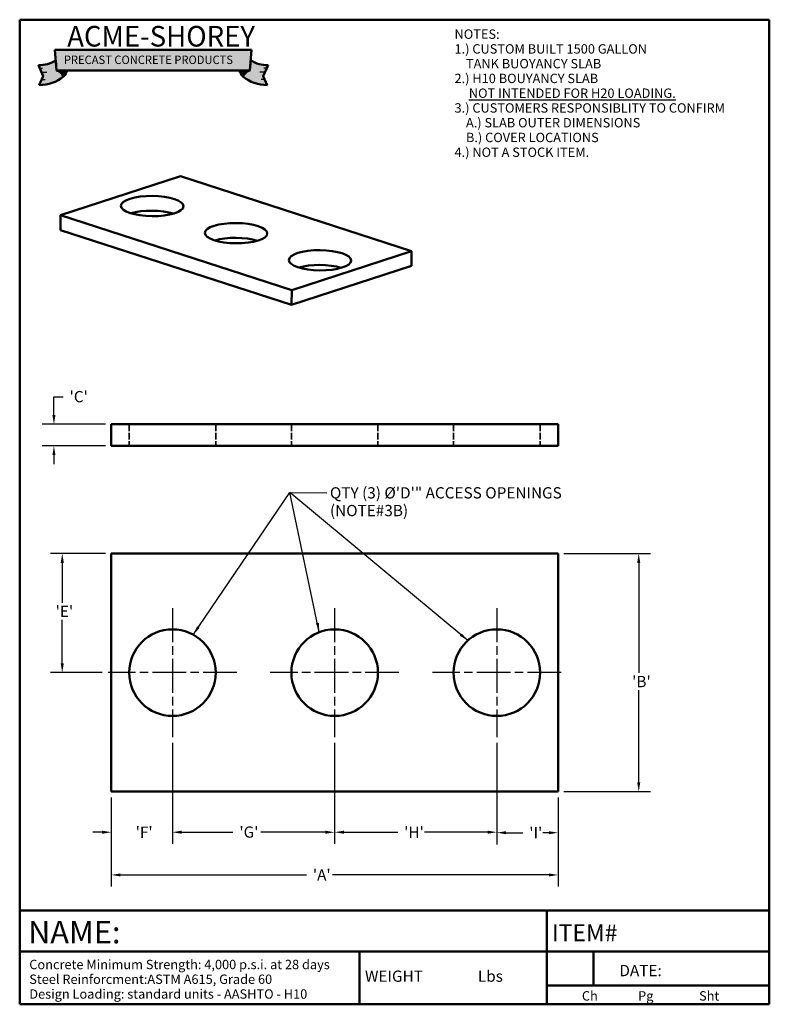
# Model space of a CAD drawing. Units: inches. Extents: x 6 to 215, y 6 to 280.
import ezdxf
from ezdxf.enums import TextEntityAlignment as Align

# ---------------------------------------------------------------- set-up
doc = ezdxf.new("R2010")
doc.units = ezdxf.units.IN
doc.header["$LTSCALE"] = 1170
doc.header["$MEASUREMENT"] = 0
doc.linetypes.add('CHAIN', pattern=[0.7087, 0.4724, -0.0591, 0.1181, -0.0591])
doc.linetypes.add('DASHED', pattern=[0.2067, 0.1654, -0.0413])
for name, color, linetype, lineweight in [('Center Mark(ACME )', 7, 'Continuous', 25), ('Dimensions(ACME )', 7, 'Continuous', 25), ('Hidden Edges(ACME )', 7, 'DASHED', 35), ('Sketch Geometry(ACME )', 7, 'Continuous', 50), ('Symbols(ACME )', 7, 'Continuous', 25), ('Title (ANSI)', 7, 'Continuous', 50), ('Visible Edges(ACME )', 7, 'Continuous', 50)]:
    doc.layers.add(name, color=color, linetype=linetype, lineweight=lineweight)
doc.layers.add('obj', color=250, linetype='Continuous', lineweight=25, true_color=0x333333)
doc.styles.add('DEFAULT-ACME', font='arial.ttf')
doc.styles.add('Note Text (ANSI)', font='tahoma.ttf')
doc.styles.get("Standard").update_dxf_attribs({"font": 'ROMANS.shx'})
doc.dimstyles.new('DEFAULT-ACME -01', dxfattribs={"dimscale": 26, "dimtxt": 0.1200000047683716, "dimasz": 0.09842519462108612, "dimexe": 0.125, "dimexo": 0.0625, "dimgap": 0.03149606299212598, "dimtad": 0, "dimtih": 1, "dimtoh": 1, "dimrnd": 1e-08, "dimzin": 1, "dimdsep": 46, "dimlunit": 4, "dimtxsty": 'DEFAULT-ACME', "dimcen": 0.09, "dimdle": 0.3937007874015748, "dimclrd": 256, "dimclre": 256, "dimclrt": 7, "dimadec": 0, "dimazin": 0, "dimtfac": 1, "dimtofl": 0, "dimtmove": 0, "dimatfit": 3, "dimfxl": 1, "dimfrac": 2, "dimtolj": 1, "dimtzin": 0, "dimlwd": 25, "dimlwe": 25, "dimarcsym": 0})
doc.dimstyles.new('DEFAULT-ACME -01$7', dxfattribs={"dimscale": 26, "dimtxt": 0.1200000047683716, "dimasz": 0.09842519462108612, "dimexe": 0.125, "dimexo": 0.0625, "dimgap": 0.03149606299212598, "dimtad": 0, "dimtih": 1, "dimtoh": 1, "dimrnd": 1e-08, "dimzin": 1, "dimdsep": 46, "dimlunit": 4, "dimtxsty": 'DEFAULT-ACME', "dimcen": 0.09, "dimdle": 0.3937007874015748, "dimclrd": 256, "dimclre": 256, "dimclrt": 7, "dimadec": 0, "dimazin": 0, "dimtfac": 1, "dimtofl": 0, "dimtmove": 0, "dimatfit": 3, "dimfxl": 1, "dimfrac": 2, "dimtolj": 1, "dimtzin": 0, "dimlwd": 25, "dimlwe": 25, "dimarcsym": 0})

# ---------------------------------------------------------------- blocks, each defined once
blk = doc.blocks.new('Borders Back-Sheet2')
at = {"layer": 'obj', "true_color": 0xffbf00}
blk.add_hatch(color=40, dxfattribs=at).paths.add_polyline_path([(2.70785398968451, 10.20927958608878), (2.724476835754436, 10.42927958608878), (0.6259818238030315, 10.42927958608878), (0.6426046698729575, 10.20927958608878)])
h = blk.add_hatch(color=40, dxfattribs=at)
edge = h.paths.add_edge_path()
edge.add_arc((0.6762940751910071, 10.12328539359715), 0.04733534235275762, 27.59096119754079, 33.69630227081225)
edge.add_arc((0.606037313980897, 10.08998509610734), 0.1247731816411983, 28.51300640312043, 72.95811964827844)
edge.add_line((0.6426046698729603, 10.20927958608878), (0.6344753423958458, 10.31686958827259))
edge.add_arc((0.4650882714201812, 10.56874110136299), 0.3035312816171711, 266.9995173499557, 303.9213766419609, ccw=False)
edge.add_line((0.4492001181551549, 10.26562593264656), (0.5010388680013033, 10.14833564196563))
edge.add_line((0.5010388680013033, 10.14833564196563), (0.4586141270112498, 10.05234547596906))
edge.add_arc((0.461550086931483, 10.45351439872598), 0.4011796660432767, 269.5806875869146, 309.7808932130421)
h = blk.add_hatch(color=40, dxfattribs=at)
edge = h.paths.add_edge_path()
edge.add_line((2.891844532546219, 10.05234547596907), (2.849419791556166, 10.14833564196563))
edge.add_line((2.849419791556166, 10.14833564196563), (2.901258541402314, 10.26562593264656))
edge.add_arc((2.885370388137286, 10.56874110136299), 0.3035312816171694, 236.0786233580391, 273.00048265004466, ccw=False)
edge.add_line((2.715983317161621, 10.31686958827259), (2.70785398968451, 10.20927958608878))
edge.add_arc((2.744421345576575, 10.08998509610734), 0.1247731816411972, 107.0418803517224, 151.4869935968742)
edge.add_arc((2.674164584366432, 10.1232853935971), 0.04733534235275771, 146.3036977291059, 152.4090388023885)
edge.add_arc((2.888908572625992, 10.45351439872598), 0.4011796660432779, 230.2191067869568, 270.4193124130845)
at = {"layer": 'obj', "true_color": 0xcc9966}
h = blk.add_hatch(color=33, dxfattribs=at)
edge = h.paths.add_edge_path()
edge.add_arc((0.6762940751909988, 10.12328539359714), 0.04733534235276782, 27.59096119754198, 33.69630227081219)
edge.add_arc((0.6060373139808942, 10.08998509610734), 0.1247731816411975, 28.51300640312063, 72.95811964827878)
edge.add_line((0.6426046698729575, 10.20927958608878), (0.7550775788050531, 10.20927958608878))
edge.add_arc((0.6318349362079289, 10.23750468695836), 0.126433402522517, 313.11410253740746, 347.100544359833, ccw=False)
h = blk.add_hatch(color=33, dxfattribs=at)
edge = h.paths.add_edge_path()
edge.add_line((2.70785398968451, 10.20927958608878), (2.595381080752418, 10.20927958608878))
edge.add_arc((2.718623723349544, 10.23750468695836), 0.1264334025225169, 192.8994556401644, 226.8858974625904)
edge.add_arc((2.674164584366499, 10.12328539359719), 0.04733534235277343, 146.3036977291737, 152.4090388025267, ccw=False)
edge.add_arc((2.744421345576573, 10.08998509610734), 0.1247731816411972, 107.041880351721, 151.4869935968443, ccw=False)
at = {"layer": 'obj'}
for p, q in [((2.724476835754436, 10.42927958608878), (0.6259818238030308, 10.42927958608878)), ((0.6259818238030315, 10.42927958608878), (0.6426046698729575, 10.20927958608878)), ((2.70785398968451, 10.20927958608878), (2.724476835754436, 10.42927958608878)), ((0.5010388680013033, 10.14833564196563), (0.4492001181551556, 10.26562593264656)), ((0.4631391282704932, 10.23408754576252), (0.4936674734026901, 10.23408754576252)), ((0.4819482947091659, 10.19152994926173), (0.5382286661658038, 10.19152994926173)), ((0.6426046698729575, 10.20927958608878), (2.70785398968451, 10.20927958608878)), ((2.868510364848302, 10.19152994926173), (2.812229993391664, 10.19152994926173)), ((2.849419791556166, 10.14833564196563), (2.901258541402314, 10.26562593264656)), ((2.887319531286976, 10.23408754576252), (2.856791186154778, 10.23408754576252)), ((0.5010388680013033, 10.14833564196563), (0.4586141270112498, 10.05234547596907)), ((0.4857941280686935, 10.11384291242725), (0.5233482097273032, 10.11384291242725)), ((2.864664531488774, 10.11384291242725), (2.827110449830166, 10.11384291242725)), ((2.849419791556166, 10.14833564196563), (2.891844532546219, 10.05234547596907))]:
    blk.add_line(p, q, dxfattribs=at)
for centre, radius, start, end in [((0.4650882714201812, 10.56874110136299), 0.3035312816171701, 266.9995173499558, 303.6459778847641), ((2.885370388137291, 10.56874110136298), 0.3035312816171701, 236.3540221152339, 273.0004826500435), ((0.6060373139808939, 10.08998509610734), 0.1247731816411986, 28.51300640312325, 72.95811964827837), ((0.6318349362079246, 10.23750468695837), 0.1264334025225173, 313.1141025374096, 347.100544359835), ((2.718623723349539, 10.23750468695836), 0.1264334025225169, 192.8994556401664, 226.8858974625927), ((2.744421345576573, 10.08998509610734), 0.1247731816411986, 107.0418803517208, 151.486993596876), ((0.4615500869314827, 10.45351439872598), 0.4011796660432773, 269.5806875869146, 309.780893213042), ((0.6762940751909982, 10.12328539359715), 0.04733534235276422, 27.59096119753278, 33.696302270811), ((2.67416458436646, 10.12328539359714), 0.04733534235276422, 146.3036977291665, 152.4090388024384), ((2.888908572625987, 10.45351439872598), 0.4011796660432773, 230.2191067869578, 270.419312413085)]:
    blk.add_arc(centre, radius, start, end, dxfattribs=at)
at = {"layer": 'Sketch Geometry(ACME )'}
for p, q in [((8.249999999999998, 10.75), (0.2499999999999992, 10.75)), ((0.2499999999999992, 10.75), (0.2500000000000076, 0.2500000000000006)), ((8.250000000000002, 0.2499999999999981), (8.249999999999998, 10.75)), ((2.724476835754436, 10.42927958608878), (0.6259818238030315, 10.42927958608878)), ((0.6259818238030315, 10.42927958608878), (0.6426046698729575, 10.20927958608878)), ((2.70785398968451, 10.20927958608878), (2.724476835754436, 10.42927958608878)), ((0.6426046698729575, 10.20927958608878), (0.6344753423958458, 10.31686958827259)), ((2.715983317161621, 10.31686958827259), (2.70785398968451, 10.20927958608878)), ((0.4492001181551556, 10.26562593264656), (0.5010388680013033, 10.14833564196563)), ((0.7550775788050517, 10.20927958608878), (0.6426046698729575, 10.20927958608878)), ((0.6426046698729575, 10.20927958608878), (2.70785398968451, 10.20927958608878)), ((2.70785398968451, 10.20927958608878), (2.595381080752417, 10.20927958608878)), ((2.849419791556166, 10.14833564196563), (2.901258541402314, 10.26562593264656)), ((0.5010388680013033, 10.14833564196563), (0.4586141270112498, 10.05234547596907)), ((2.891844532546219, 10.05234547596907), (2.849419791556166, 10.14833564196563)), ((5.875000000000002, 1.250000000000019), (5.875000000000002, 0.8124999999999988)), ((3.875000000000001, 0.8124999999999984), (3.875000000000001, 0.2499999999999981)), ((5.875000000000002, 0.8124999999999988), (5.875000000000002, 0.2499999999999981)), ((6.375000000000002, 0.449999999999998), (6.375000000000002, 0.812499999999999)), ((8.250000000000002, 0.4499999999999982), (5.875000000000002, 0.449999999999998)), ((0.2500000000000076, 0.2500000000000006), (8.250000000000002, 0.2499999999999981))]:
    blk.add_line(p, q, dxfattribs=at)
for centre, radius, start, end in [((0.4650882714201812, 10.56874110136299), 0.303531281617171, 266.9995173499556, 303.9213766419609), ((2.885370388137286, 10.56874110136299), 0.3035312816171693, 236.078623358039, 273.0004826500445), ((0.606037313980897, 10.08998509610734), 0.1247731816411983, 28.51300640312044, 72.95811964827847), ((0.6060373139808942, 10.08998509610734), 0.1247731816411975, 28.51300640312058, 72.95811964827858), ((0.6318349362079289, 10.23750468695836), 0.126433402522517, 313.1141025374075, 347.1005443598336), ((2.718623723349544, 10.23750468695836), 0.1264334025225169, 192.8994556401644, 226.8858974625899), ((2.744421345576575, 10.08998509610734), 0.1247731816411973, 107.0418803517224, 151.4869935968742), ((2.744421345576573, 10.08998509610734), 0.1247731816411972, 107.041880351721, 151.4869935968443), ((0.461550086931483, 10.45351439872598), 0.4011796660432767, 269.5806875869146, 309.7808932130421), ((0.6762940751910071, 10.12328539359715), 0.04733534235275761, 27.59096119754083, 33.69630227081229), ((0.6762940751909988, 10.12328539359714), 0.04733534235276781, 27.59096119754204, 33.69630227081223), ((2.674164584366432, 10.1232853935971), 0.04733534235275773, 146.3036977291042, 152.4090388023885), ((2.674164584366499, 10.12328539359719), 0.04733534235277344, 146.3036977291719, 152.4090388025265), ((2.888908572625992, 10.45351439872598), 0.401179666043278, 230.2191067869568, 270.4193124130845)]:
    blk.add_arc(centre, radius, start, end, dxfattribs=at)
at = {"layer": 'Title (ANSI)'}
for p, q in [((8.250000000000002, 1.250000000000026), (0.2500000000000076, 1.250000000000002)), ((0.2500000000000076, 0.8124999999999976), (8.250000000000002, 0.8124999999999994))]:
    blk.add_line(p, q, dxfattribs=at)
at = {"layer": 'obj', "color": 7, "insert": (1.726436560617106, 10.68347978973175), "char_height": 0.2000000063828596, "width": 2.812283991504041, "attachment_point": 2, "line_spacing_factor": 0.2996409833431244}
blk.add_mtext('\\pxsm0.94;\\fCambria|b0|i0;\\W0.98;\\H0.2200; ACME-SHOREY  \\fTahoma|b1|i0;\\W0.98;\\H0.1000;\\P\\fTahoma|b1|i0;\\W0.98;\\H0.1000;\\P', dxfattribs=at)
at = {"layer": 'obj', "color": 242, "true_color": 0xcc0033, "insert": (0.7217630266686399, 10.3670834156569), "char_height": 0.0899999981790077, "attachment_point": 1, "line_spacing_factor": 0.421640008687973}
blk.add_mtext('\\fCambria|b1|i0;\\W0.97;\\H0.0900;PRECAST CONCRETE PRODUCTS', dxfattribs=at)
at = {"layer": 'Symbols(ACME )', "color": 7, "insert": (4.890544329715087, 10.64590278206054), "char_height": 0.1000000031914298, "attachment_point": 1, "line_spacing_factor": 0.9442214965820312, "style": 'DEFAULT-ACME'}
blk.add_mtext('\\fArial|b0|i0;\\H0.1000;NOTES:\\P\\fArial|b0|i0;\\H0.1000;1.) CUSTOM BUILT 1500 GALLON\\P\\fArial|b0|i0;\\H0.1000;    TANK BUOYANCY SLAB\\P\\fArial|b0|i0;\\H0.1000;2.) H10 BOUYANCY SLAB\\P\\fArial|b0|i0;\\H0.1000;     \\fArial|b1|i0;\\H0.1000;\\LNOT INTENDED FOR H20 LOADING.\\l\\fArial|b0|i0;\\H0.1000;\\P\\fArial|b0|i0;\\H0.1000;3.) CUSTOMERS RESPONSIBLITY TO CONFIRM\\P\\fArial|b0|i0;\\H0.1000;    A.) SLAB OUTER DIMENSIONS\\P\\fArial|b0|i0;\\H0.1000;    B.) COVER LOCATIONS\\P\\fArial|b0|i0;\\H0.1000;4.) NOT A STOCK ITEM.', dxfattribs=at)
at = {"layer": 'Symbols(ACME )', "color": 7, "attachment_point": 1, "style": 'DEFAULT-ACME'}
for s, insert, char_height in [('\\fArial|b0|i0;DATE:', (6.650000000000001, 0.669999999999998), 0.1200000014830762), ('\\fArial|b0|i0;\\H0.1000;Ch', (6.250000000000001, 0.3899999999999981), 0.1000000031914298), ('\\fArial|b0|i0;\\H0.1000;Pg', (6.850000000000001, 0.3899999999999981), 0.1000000031914298), ('\\fArial|b0|i0;\\H0.1000;Sht', (7.500000000000001, 0.3899999999999981), 0.1000000031914298)]:
    blk.add_mtext(s, dxfattribs=dict(at, insert=insert, char_height=char_height))
at = {"layer": 'Symbols(ACME )', "color": 7, "lineweight": 30, "flags": 63}
for tag, height, p in [('Co.', 0.159999998066369, (6.005000000000001, 0.699999999999998)), ('Date', 0.1200000014830762, (7.170000000000001, 0.6699999999999982)), ('Sheet', 0.1000000031914298, (7.73, 0.3899999999999981)), ('Ch#', 0.1000000031914298, (6.48, 0.3899999999999981)), ('Pg#', 0.1000000031914298, (7.060000000000001, 0.3899999999999981))]:
    blk.add_attdef(tag, text='', height=height, dxfattribs=at).set_placement(p, align=Align.TOP_LEFT)
at = {"layer": 'Title (ANSI)', "color": 7, "insert": (0.340000000000002, 1.139999999999997), "char_height": 0.2400000029661524, "attachment_point": 1, "style": 'Note Text (ANSI)'}
blk.add_mtext('\\fArial Narrow|b1|i0;\\H0.2400;NAME:', dxfattribs=at)
at = {"layer": 'Title (ANSI)', "color": 7, "attachment_point": 1, "style": 'Note Text (ANSI)'}
for s, insert, char_height, width in [('\\fArial|b1|i0;\\H0.1800;ITEM#', (5.930000000000001, 1.102499999999998), 0.1799999963580154, 0.7405792634318193), ('\\fArial|b0|i0;\\H0.1200;WEIGHT                Lbs', (3.935000000000001, 0.6099999999999981), 0.1200000014830762, 2.210802344124124)]:
    blk.add_mtext(s, dxfattribs=dict(at, insert=insert, char_height=char_height, width=width))
at = {"layer": 'Title (ANSI)', "color": 7, "insert": (0.3525761814547832, 0.7246805064689155), "char_height": 0.1000000031914298, "attachment_point": 1, "line_spacing_factor": 0.9442214965820312, "style": 'Note Text (ANSI)'}
blk.add_mtext('\\fArial|b0|i0;\\H0.1000;Concrete Minimum Strength: 4,000 p.s.i. at 28 days\\P\\fArial|b0|i0;\\H0.1000;Steel Reinforcment:ASTM A615, Grade 60\\P\\fArial|b0|i0;\\H0.1000;Design Loading: standard units - AASHTO - H10', dxfattribs=at)
at = {"layer": 'Title (ANSI)', "color": 7, "lineweight": 30, "flags": 63}
for tag, height, p in [('<Name>^M', 0.1799999963580154, (1.250000000000002, 1.092499999999996)), ('ITEM:', 0.159999998066369, (6.720000000000001, 1.102499999999998)), ('<WT-B>', 0.1200000014830762, (4.645000000000001, 0.6099999999999981))]:
    blk.add_attdef(tag, text='', height=height, dxfattribs=at).set_placement(p, align=Align.TOP_LEFT)
blk = doc.blocks.new('*D9')
at = {"layer": 'Defpoints', "color": 0, "linetype": 'Continuous', "transparency": 16777216}
for p in [(155.8949346925795, 131.4590372642569), (155.8949346925795, 65.45903726425689), (178.2650975377313, 65.4590372642569)]:
    blk.add_point(p, dxfattribs=at)
at = {"layer": 'Dimensions(ACME )', "color": 156, "linetype": 'Continuous', "lineweight": 25, "true_color": 0x004080, "transparency": 16777216}
for p, q in [((157.5199346925795, 131.4590372642569), (181.5150975377313, 131.4590372642569)), ((178.2650975377313, 128.8999822041087), (178.2650975377313, 98.3642262903399)), ((178.2650975377313, 68.01809232440515), (178.2650975377313, 93.60643089077168)), ((157.5199346925795, 65.45903726425689), (181.5150975377313, 65.4590372642569))]:
    blk.add_line(p, q, dxfattribs=at)
at = {"layer": 'Dimensions(ACME )', "color": 156, "linetype": 'Continuous', "true_color": 0x004080, "transparency": 16777216}
for points in [[(177.8385883610399, 128.8999822041087), (178.6916067144226, 128.8999822041087), (178.2650975377313, 131.4590372642569)], [(177.8385883610399, 68.01809232440515), (178.6916067144226, 68.01809232440515), (178.2650975377313, 65.4590372642569)]]:
    blk.add_solid(points, dxfattribs=at)
at = {"layer": 'Dimensions(ACME )', "color": 7, "linetype": 'Continuous', "lineweight": 25, "transparency": 16777216, "insert": (175.4760388344084, 97.54532865254454), "char_height": 3.120000123977661, "attachment_point": 1, "style": 'DEFAULT-ACME'}
blk.add_mtext("\\A1; \\fArial|b0|i0;\\H3.1200;'B'", dxfattribs=at)
blk = doc.blocks.new('*D10')
at = {"layer": 'Defpoints', "color": 0, "linetype": 'Continuous', "transparency": 16777216}
for p in [(31.89493469257945, 65.45903726425684), (155.8949346925795, 65.45903726425686), (31.89493469257945, 42.36845532759521)]:
    blk.add_point(p, dxfattribs=at)
at = {"layer": 'Dimensions(ACME )', "color": 156, "linetype": 'Continuous', "lineweight": 25, "true_color": 0x004080, "transparency": 16777216}
for p, q in [((31.89493469257945, 63.83403726425684), (31.89493469257945, 39.11845532759521)), ((155.8949346925795, 63.83403726425686), (155.8949346925795, 39.11845532759521)), ((34.45398975272769, 42.36845532759521), (86.06704304097289, 42.36845532759521)), ((153.3358796324312, 42.36845532759521), (93.28295572320923, 42.36845532759521))]:
    blk.add_line(p, q, dxfattribs=at)
at = {"layer": 'Dimensions(ACME )', "color": 156, "linetype": 'Continuous', "true_color": 0x004080, "transparency": 16777216}
for points in [[(34.45398975272769, 42.79496450428659), (34.45398975272769, 41.94194615090384), (31.89493469257945, 42.36845532759521)], [(153.3358796324312, 42.79496450428659), (153.3358796324312, 41.94194615090384), (155.8949346925795, 42.36845532759521)]]:
    blk.add_solid(points, dxfattribs=at)
at = {"layer": 'Dimensions(ACME )', "color": 7, "linetype": 'Continuous', "lineweight": 25, "transparency": 16777216, "insert": (86.88594067876816, 43.92845538958404), "char_height": 3.120000123977661, "attachment_point": 1, "style": 'DEFAULT-ACME'}
blk.add_mtext("\\A1; \\fArial|b0|i0;\\H3.1200;'A'", dxfattribs=at)
blk = doc.blocks.new('*D11')
at = {"layer": 'Defpoints', "color": 0, "linetype": 'Continuous', "transparency": 16777216}
for p in [(93.89493469257945, 80.60903726425687), (138.8949346925795, 80.60903726425688), (138.8949346925795, 54.2164219466354)]:
    blk.add_point(p, dxfattribs=at)
at = {"layer": 'Dimensions(ACME )', "color": 156, "linetype": 'Continuous', "lineweight": 25, "true_color": 0x004080, "transparency": 16777216}
for p, q in [((93.89493469257945, 78.98403726425687), (93.89493469257945, 50.9664219466354)), ((138.8949346925795, 78.98403726425688), (138.8949346925795, 50.9664219466354)), ((96.4539897527277, 54.2164219466354), (111.404845747575, 54.2164219466354)), ((136.3358796324312, 54.2164219466354), (118.861249563544, 54.2164219466354))]:
    blk.add_line(p, q, dxfattribs=at)
at = {"layer": 'Dimensions(ACME )', "color": 156, "linetype": 'Continuous', "true_color": 0x004080, "transparency": 16777216}
for points in [[(96.4539897527277, 54.64293112332678), (96.4539897527277, 53.78991276994402), (93.89493469257945, 54.2164219466354)], [(136.3358796324312, 54.64293112332678), (136.3358796324312, 53.78991276994402), (138.8949346925795, 54.2164219466354)]]:
    blk.add_solid(points, dxfattribs=at)
at = {"layer": 'Dimensions(ACME )', "color": 7, "linetype": 'Continuous', "lineweight": 25, "transparency": 16777216, "insert": (112.2237433853703, 55.77642200862423), "char_height": 3.120000123977661, "attachment_point": 1, "style": 'DEFAULT-ACME'}
blk.add_mtext("\\A1; \\fArial|b0|i0;\\H3.1200;'H'", dxfattribs=at)
blk = doc.blocks.new('*D12')
at = {"layer": 'Defpoints', "color": 0, "linetype": 'Continuous', "transparency": 16777216}
for p in [(48.89493469257945, 80.60903726425686), (31.89493469257945, 65.45903726425684), (31.89493469257945, 54.21287608780192)]:
    blk.add_point(p, dxfattribs=at)
at = {"layer": 'Dimensions(ACME )', "color": 156, "linetype": 'Continuous', "lineweight": 25, "true_color": 0x004080, "transparency": 16777216}
for p, q in [((48.89493469257945, 78.98403726425686), (48.89493469257945, 50.96287608780192)), ((31.89493469257945, 63.83403726425684), (31.89493469257945, 50.96287608780192)), ((29.33587963243122, 54.21287608780192), (26.77682457228298, 54.21287608780192)), ((51.45398975272769, 54.21287608780192), (54.01304481287593, 54.21287608780192))]:
    blk.add_line(p, q, dxfattribs=at)
at = {"layer": 'Dimensions(ACME )', "color": 156, "linetype": 'Continuous', "true_color": 0x004080, "transparency": 16777216}
for points in [[(29.33587963243122, 54.6393852644933), (29.33587963243122, 53.78636691111055), (31.89493469257945, 54.21287608780192)], [(51.45398975272769, 54.6393852644933), (51.45398975272769, 53.78636691111055), (48.89493469257945, 54.21287608780192)]]:
    blk.add_solid(points, dxfattribs=at)
at = {"layer": 'Dimensions(ACME )', "color": 7, "linetype": 'Continuous', "lineweight": 25, "transparency": 16777216, "insert": (37.72824979624445, 55.77287614979075), "char_height": 3.120000123977661, "attachment_point": 1, "style": 'DEFAULT-ACME'}
blk.add_mtext("\\A1; \\fArial|b0|i0;\\H3.1200;'F'", dxfattribs=at)
blk = doc.blocks.new('*D13')
at = {"layer": 'Defpoints', "color": 0, "linetype": 'Continuous', "transparency": 16777216}
for p in [(31.89493469259991, 167.3371710643019), (16.00711745653728, 161.3371710643019), (31.89493469259991, 161.3371710643019)]:
    blk.add_point(p, dxfattribs=at)
at = {"layer": 'Dimensions(ACME )', "color": 156, "linetype": 'Continuous', "lineweight": 25, "true_color": 0x004080, "transparency": 16777216}
for p, q in [((16.00711745653727, 169.8962261244501), (16.00711745653727, 174.9342214506629)), ((16.00711745653727, 174.9342214506629), (18.56617251668551, 174.9342214506629)), ((30.26993469259991, 167.3371710643019), (12.75711745653727, 167.3371710643019)), ((30.26993469259991, 161.3371710643019), (12.75711745653728, 161.3371710643019)), ((16.00711745653728, 158.7781160041536), (16.00711745653728, 156.2190609440054))]:
    blk.add_line(p, q, dxfattribs=at)
at = {"layer": 'Dimensions(ACME )', "color": 156, "linetype": 'Continuous', "true_color": 0x004080, "transparency": 16777216}
for points in [[(15.5806082798459, 169.8962261244501), (16.43362663322864, 169.8962261244501), (16.00711745653728, 167.3371710643019)], [(15.5806082798459, 158.7781160041536), (16.43362663322865, 158.7781160041536), (16.00711745653728, 161.3371710643019)]]:
    blk.add_solid(points, dxfattribs=at)
at = {"layer": 'Dimensions(ACME )', "color": 7, "linetype": 'Continuous', "lineweight": 25, "transparency": 16777216, "insert": (19.38507015448083, 176.5474274627815), "char_height": 3.120000123977661, "attachment_point": 1, "style": 'DEFAULT-ACME'}
blk.add_mtext("\\A1; \\fArial|b0|i0;\\H3.1200;'C'", dxfattribs=at)
blk = doc.blocks.new('*D14')
at = {"layer": 'Defpoints', "color": 0, "linetype": 'Continuous', "transparency": 16777216}
for p in [(48.89493469257945, 80.60903726425686), (93.89493469257945, 80.60903726425687), (93.89493469257945, 54.20597911142984)]:
    blk.add_point(p, dxfattribs=at)
at = {"layer": 'Dimensions(ACME )', "color": 156, "linetype": 'Continuous', "lineweight": 25, "true_color": 0x004080, "transparency": 16777216}
for p, q in [((48.89493469257945, 78.98403726425686), (48.89493469257945, 50.95597911142984)), ((93.89493469257945, 78.98403726425687), (93.89493469257945, 50.95597911142984)), ((51.45398975272769, 54.20597911142984), (65.68199996184198, 54.20597911142984)), ((91.33587963243122, 54.20597911142984), (73.38102315166527, 54.20597911142984))]:
    blk.add_line(p, q, dxfattribs=at)
at = {"layer": 'Dimensions(ACME )', "color": 156, "linetype": 'Continuous', "true_color": 0x004080, "transparency": 16777216}
for points in [[(51.45398975272769, 54.63248828812122), (51.45398975272769, 53.77946993473847), (48.89493469257945, 54.20597911142984)], [(91.33587963243122, 54.63248828812122), (91.33587963243122, 53.77946993473847), (93.89493469257945, 54.20597911142984)]]:
    blk.add_solid(points, dxfattribs=at)
at = {"layer": 'Dimensions(ACME )', "color": 7, "linetype": 'Continuous', "lineweight": 25, "transparency": 16777216, "insert": (66.50089759963726, 55.81918512354845), "char_height": 3.120000123977661, "attachment_point": 1, "style": 'DEFAULT-ACME'}
blk.add_mtext("\\A1; \\fArial|b0|i0;\\H3.1200;'G'", dxfattribs=at)
blk = doc.blocks.new('*D15')
at = {"layer": 'Defpoints', "color": 0, "linetype": 'Continuous', "transparency": 16777216}
for p in [(138.8949346925795, 80.60903726425688), (155.8949346925795, 65.45903726425686), (155.8949346925795, 54.07575994970035)]:
    blk.add_point(p, dxfattribs=at)
at = {"layer": 'Dimensions(ACME )', "color": 156, "linetype": 'Continuous', "lineweight": 25, "true_color": 0x004080, "transparency": 16777216}
for p, q in [((138.8949346925795, 78.98403726425688), (138.8949346925795, 50.82575994970035)), ((155.8949346925795, 63.83403726425686), (155.8949346925795, 50.82575994970035)), ((141.4539897527277, 54.07575994970035), (146.1350820398904, 54.07575994970035)), ((153.3358796324312, 54.07575994970035), (151.6547873452685, 54.07575994970035))]:
    blk.add_line(p, q, dxfattribs=at)
at = {"layer": 'Dimensions(ACME )', "color": 156, "linetype": 'Continuous', "true_color": 0x004080, "transparency": 16777216}
for points in [[(141.4539897527277, 54.50226912639172), (141.4539897527277, 53.64925077300897), (138.8949346925795, 54.07575994970035)], [(153.3358796324312, 54.50226912639172), (153.3358796324312, 53.64925077300897), (155.8949346925795, 54.07575994970035)]]:
    blk.add_solid(points, dxfattribs=at)
at = {"layer": 'Dimensions(ACME )', "color": 7, "linetype": 'Continuous', "lineweight": 25, "transparency": 16777216, "insert": (146.9539796776857, 55.63576001168918), "char_height": 3.120000123977661, "attachment_point": 1, "style": 'DEFAULT-ACME'}
blk.add_mtext("\\A1; \\fArial|b0|i0;\\H3.1200;'I'", dxfattribs=at)
blk = doc.blocks.new('*D16')
at = {"layer": 'Defpoints', "color": 0, "linetype": 'Continuous', "transparency": 16777216}
for p in [(18.31077406582645, 131.4590372642569), (31.89493469257947, 131.4590372642569), (31.04493469257947, 98.4590372642569)]:
    blk.add_point(p, dxfattribs=at)
at = {"layer": 'Dimensions(ACME )', "color": 156, "linetype": 'Continuous', "lineweight": 25, "true_color": 0x004080, "transparency": 16777216}
for p, q in [((30.26993469257947, 131.4590372642569), (15.06077406582645, 131.4590372642569)), ((18.31077406582645, 128.8999822041087), (18.31077406582645, 117.837934964041)), ((18.31077406582646, 101.0180923244051), (18.31077406582645, 113.0801395644728)), ((29.41993469257947, 98.4590372642569), (15.06077406582646, 98.4590372642569))]:
    blk.add_line(p, q, dxfattribs=at)
at = {"layer": 'Dimensions(ACME )', "color": 156, "linetype": 'Continuous', "true_color": 0x004080, "transparency": 16777216}
for points in [[(17.88426488913508, 128.8999822041087), (18.73728324251782, 128.8999822041087), (18.31077406582645, 131.4590372642569)], [(17.88426488913509, 101.0180923244051), (18.73728324251783, 101.0180923244051), (18.31077406582646, 98.4590372642569)]]:
    blk.add_solid(points, dxfattribs=at)
at = {"layer": 'Dimensions(ACME )', "color": 7, "linetype": 'Continuous', "lineweight": 25, "transparency": 16777216, "insert": (15.52171536250359, 117.0190373262457), "char_height": 3.120000123977661, "attachment_point": 1, "style": 'DEFAULT-ACME'}
blk.add_mtext("\\A1; \\fArial|b0|i0;\\H3.1200;'E'", dxfattribs=at)

msp = doc.modelspace()

# ---------------------------------------------------------------- linework, layer by layer
at = {"layer": 'Center Mark(ACME )', "linetype": 'CHAIN', "ltscale": 0.01694842241704464}
for p, q in [((48.89493469257945, 116.3090372642568), (48.89493469257945, 80.60903726425684)), ((93.89493469257945, 116.3090372642569), (93.89493469257945, 80.60903726425686)), ((138.8949346925795, 116.3090372642569), (138.8949346925795, 80.60903726425688)), ((66.74493469257945, 98.45903726425685), (31.04493469257945, 98.45903726425685)), ((111.7449346925794, 98.45903726425686), (76.04493469257946, 98.45903726425686)), ((156.7449346925794, 98.45903726425688), (121.0449346925794, 98.45903726425688))]:
    msp.add_line(p, q, dxfattribs=at)
at = {"layer": 'Hidden Edges(ACME )', "ltscale": 0.009765452705323696}
for p, q in [((36.89493469259988, 167.337171064292), (36.89493469259988, 161.337171064292)), ((60.89493469259988, 167.337171064292), (60.89493469259988, 161.337171064292)), ((81.89493469259988, 167.337171064292), (81.89493469259988, 161.337171064292)), ((105.8949346925999, 167.337171064292), (105.8949346925999, 161.337171064292)), ((126.8949346925999, 167.337171064292), (126.8949346925999, 161.337171064292)), ((150.8949346925999, 167.337171064292), (150.8949346925999, 161.337171064292))]:
    msp.add_line(p, q, dxfattribs=at)
at = {"layer": 'Visible Edges(ACME )'}
for p, q in [((51.12237659352481, 236.0758257982976), (17.84947328477056, 225.2645120815464)), ((115.2462579023734, 215.3545411228198), (51.12237659352481, 236.0758257982976)), ((17.84947328477056, 225.2645120815464), (17.81580037787134, 221.164939232956)), ((17.84947328477056, 225.2645120815464), (81.97335459361919, 204.5432274060685)), ((17.81580037787134, 221.164939232956), (81.93968168672, 200.4436545574781)), ((81.97335459361919, 204.5432274060685), (115.2462579023734, 215.3545411228198)), ((115.2462579023734, 215.3545411228198), (115.2125849954742, 211.2549682742294)), ((81.93968168672, 200.4436545574781), (115.2125849954742, 211.2549682742294)), ((81.97335459361919, 204.5432274060685), (81.93968168672, 200.4436545574781)), ((31.89493469259989, 167.3371710643018), (31.89493469259989, 161.3371710643018)), ((31.89493469259989, 167.3371710643018), (155.8949346925999, 167.3371710643018)), ((155.8949346925999, 167.3371710643018), (155.8949346925999, 161.3371710643018)), ((31.89493469259989, 161.3371710643018), (155.8949346925999, 161.3371710643018)), ((31.89493469257945, 65.45903726425684), (31.89493469257945, 131.4590372642568)), ((31.89493469257945, 131.4590372642568), (155.8949346925795, 131.4590372642569)), ((155.8949346925795, 131.4590372642569), (155.8949346925795, 65.45903726425685)), ((155.8949346925795, 65.45903726425685), (31.89493469257945, 65.45903726425684))]:
    msp.add_line(p, q, dxfattribs=at)
for centre, radius in [((48.89493469257945, 98.45903726425685), 12), ((93.89493469257944, 98.45903726425686), 12), ((138.8949346925794, 98.45903726425686), 11.99999999999999)]:
    msp.add_circle(centre, radius, dxfattribs=at)
for centre, major_axis, ratio in [((43.27710221536081, 227.8293476537678), (-8.666374329437634, 0.07118351758293741), 0.3239120830932597), ((66.54786559357201, 220.3095266021831), (-8.666374329437634, 0.07118351758293741), 0.3239120830932597), ((89.8186289717832, 212.7897055505983), (-8.66637432943763, 0.0711835175829374), 0.3239120830932598)]:
    msp.add_ellipse(centre, major_axis=major_axis, ratio=ratio, dxfattribs=at)
for centre, major_axis, ratio, start_param, end_param in [((43.24342930846158, 223.7297748051774), (-8.66637432943763, 0.07118351758235525), 0.3239120830932597, 3.960212676136289, 5.464565284631427), ((66.51419268667279, 216.2099537535927), (-8.66637432943764, 0.0711835175823564), 0.3239120830932597, 3.96021267613629, 5.46456528463143), ((89.78495606488399, 208.690132702008), (-8.66637432943764, 0.0711835175823564), 0.3239120830932595, 3.96021267613629, 5.464565284631429)]:
    msp.add_ellipse(centre, major_axis=major_axis, ratio=ratio, start_param=start_param, end_param=end_param, dxfattribs=at)

# ---------------------------------------------------------------- block references
at = {"xscale": 26, "yscale": 26, "zscale": 26}
msp.add_blockref('Borders Back-Sheet2', (0, 0), dxfattribs=at)

# ---------------------------------------------------------------- texts
at = {"layer": 'Symbols(ACME )', "color": 7, "insert": (92.58691438681753, 149.8733158431891), "char_height": 3.120000038559981, "width": 69.82664949311985, "attachment_point": 1, "line_spacing_factor": 0.9442214369773865, "style": 'DEFAULT-ACME'}
msp.add_mtext('\\fArial|b0|i0;QTY (3) Ø\'D\'" ACCESS OPENINGS\\P\\fArial|b0|i0;(NOTE#3B)', dxfattribs=at)

# ---------------------------------------------------------------- dimensions: what is measured, and where the dimension line sits
at = {"layer": 'Dimensions(ACME )', "color": 156, "linetype": 'Continuous', "lineweight": 25, "true_color": 0x004080}
for base, p1, p2, angle, text, override, picture, middle in [((16.00711745653728, 161.3371710643019), (31.89493469259989, 167.3371710643018), (31.89493469259989, 161.3371710643018), 90, " \\fArial|b0|i0;\\H3.1200;'C'", {"dimgap": 0.03149606299212598, "dimdec": 2, "dimlfac": 1, "dimtol": 0, "dimlim": 0, "dimtp": 0, "dimtm": -0, "dimtdec": 2, "dimatfit": 1}, '*D13', (22.29437442467009, 174.9342214506628)), ((18.31077406582645, 131.4590372642569), (31.04493469257945, 98.45903726425685), (31.89493469257945, 131.4590372642568), 90, " \\fArial|b0|i0;\\H3.1200;'E'", {"dimgap": 0.03149606299212598, "dimdec": 2, "dimlfac": 1, "dimtol": 0, "dimlim": 0, "dimtp": 0, "dimtm": -0, "dimtdec": 2, "dimatfit": 1}, '*D16', (18.31077406582648, 115.4590372642568)), ((178.2650975377313, 65.4590372642569), (155.8949346925795, 131.4590372642569), (155.8949346925795, 65.45903726425686), 90, " \\fArial|b0|i0;\\H3.1200;'B'", {"dimgap": 0.03149606299212598, "dimdec": 2, "dimlfac": 1, "dimtol": 0, "dimlim": 0, "dimtp": 0, "dimtm": -0, "dimtdec": 2, "dimatfit": 1}, '*D9', (178.2650975377313, 95.98532859055571)), ((31.89493469257945, 54.21287608780192), (48.89493469257945, 80.60903726425686), (31.89493469257945, 65.45903726425684), 180, " \\fArial|b0|i0;\\H3.1200;'F'", {"dimtih": 0, "dimtoh": 0, "dimdec": 2, "dimlfac": 1, "dimtol": 0, "dimlim": 0, "dimtp": 0, "dimtm": -0, "dimtdec": 2}, '*D12', (40.39493469257945, 54.21287608780192)), ((93.89493469257945, 54.20597911142984), (48.89493469257945, 80.60903726425686), (93.89493469257945, 80.60903726425687), 180, " \\fArial|b0|i0;\\H3.1200;'G'", {"dimgap": 0.03149606299212598, "dimtih": 0, "dimtoh": 0, "dimdec": 2, "dimlfac": 1, "dimtol": 0, "dimlim": 0, "dimtp": 0, "dimtm": -0, "dimtdec": 2, "dimatfit": 1}, '*D14', (69.53151155675363, 54.20597911142984)), ((138.8949346925795, 54.2164219466354), (93.89493469257945, 80.60903726425687), (138.8949346925795, 80.60903726425688), 180, " \\fArial|b0|i0;\\H3.1200;'H'", {"dimgap": 0.03149606299212598, "dimtih": 0, "dimtoh": 0, "dimdec": 2, "dimlfac": 1, "dimtol": 0, "dimlim": 0, "dimtp": 0, "dimtm": -0, "dimtdec": 2, "dimatfit": 1}, '*D11', (115.1330476555595, 54.2164219466354)), ((155.8949346925795, 54.07575994970035), (138.8949346925795, 80.60903726425688), (155.8949346925795, 65.45903726425686), 180, " \\fArial|b0|i0;\\H3.1200;'I'", {"dimgap": 0.03149606299212598, "dimtih": 0, "dimtoh": 0, "dimdec": 2, "dimlfac": 1, "dimtol": 0, "dimlim": 0, "dimtp": 0, "dimtm": -0, "dimtdec": 2, "dimatfit": 1}, '*D15', (148.8949346925795, 54.07575994970035)), ((31.89493469257945, 42.36845532759521), (155.8949346925795, 65.45903726425686), (31.89493469257945, 65.45903726425684), 180, " \\fArial|b0|i0;\\H3.1200;'A'", {"dimgap": 0.03149606299212598, "dimtih": 0, "dimtoh": 0, "dimdec": 2, "dimlfac": 1, "dimtol": 0, "dimlim": 0, "dimtp": 0, "dimtm": -0, "dimtdec": 2, "dimatfit": 1}, '*D10', (89.67499938209106, 42.36845532759521))]:
    dim = msp.add_linear_dim(base=base, p1=p1, p2=p2, angle=angle, text=text, dimstyle='DEFAULT-ACME -01', override=override, dxfattribs=at)
    dim.commit()
    dim.dimension.update_dxf_attribs({"geometry": picture, "text_midpoint": middle, "dimtype": 160})

# ---------------------------------------------------------------- leaders
at = {"layer": 'Symbols(ACME )', "color": 156, "linetype": 'Continuous', "lineweight": 25, "true_color": 0x004080, "annotation_type": 0, "has_hookline": 1, "hookline_direction": 0, "text_width": 69.39765474048494}
msp.add_leader([(54.65127258763694, 108.9882620238451), (81.45403519638663, 148.4298401823432), (91.76801674902225, 148.3133158239092)], dimstyle='DEFAULT-ACME -01$7', override={"dimtad": 0}, dxfattribs=at)
at = {"layer": 'Symbols(ACME )', "color": 156, "linetype": 'Continuous', "lineweight": 25, "true_color": 0x004080}
for points in [[(89.63973872848187, 109.6792559478266), (81.45403519638663, 148.4298401823432)], [(130.8599167612818, 107.3718643602868), (81.45403519638663, 148.4298401823432)]]:
    msp.add_leader(points, dimstyle='DEFAULT-ACME -01$7', override={"dimtad": 0}, dxfattribs=at)

doc.saveas('drawing.dxf')
